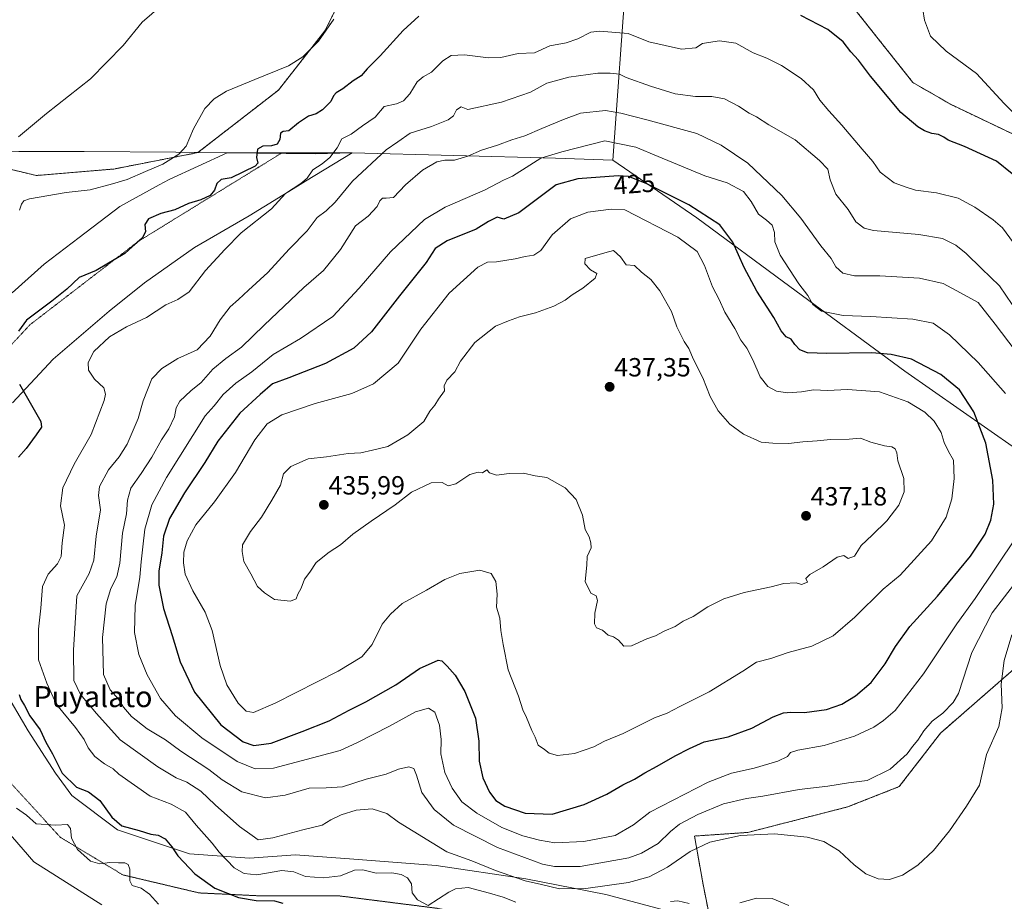
# Model space of a CAD drawing. Units: metres. Extents: x 628548 to 632027, y 4694916 to 4697294.
# Drawn here: x 630910 to 631285, y 4695953 to 4696289 of the extents above; entities that cross this region are included whole.
import ezdxf
from ezdxf.enums import TextEntityAlignment as Align

# ---------------------------------------------------------------- set-up
doc = ezdxf.new("R2010")
doc.units = ezdxf.units.M
doc.header["$MEASUREMENT"] = 0
doc.linetypes.add('TRAZOS', pattern=[0.75, 0.5, -0.25])
doc.linetypes.add('TRAZOS2', pattern=[0.375, 0.25, -0.125])
for name, color, linetype, lineweight in [('Arbolado forestal', 92, 'TRAZOS', 0), ('Arbolado forestal CxS', 92, 'Continuous', 0), ('Carátula', 7, 'Continuous', 5), ('Comarca', 2, 'Continuous', 13), ('Comarca CxS', 133, 'Continuous', 0), ('Cultivos herbáceos CxS', 92, 'Continuous', 0), ('Curva de nivel maestra', 36, 'Continuous', 30), ('Curva de nivel normal', 36, 'Continuous', 0), ('Municipio', 9, 'Continuous', 13), ('Municipio CxS', 142, 'Continuous', 0), ('Punto de cota en terreno', 7, 'Continuous', 0), ('Rótulo de curva de nivel directora', 19, 'Continuous', 0), ('Rótulo de punto de cota en terreno', 19, 'Continuous', 0), ('Texto cartográfico', 19, 'Continuous', 0), ('Vía pecuaria', 92, 'Continuous', 13), ('Vía pecuaria CxS', 92, 'Continuous', 13), ('Vía pecuaria eje', 92, 'TRAZOS2', 0)]:
    doc.layers.add(name, color=color, linetype=linetype, lineweight=lineweight)
doc.styles.add('Arial', font='txt', dxfattribs={"height": 0.2})

# ---------------------------------------------------------------- blocks, each defined once
blk = doc.blocks.new('*U154')
at = {"layer": 'Cultivos herbáceos CxS', "color": 92, "linetype": 'Continuous', "lineweight": 0}
for points in [[(631175.17, 4695936.59, 402.45), (631170.61, 4695959.44, 407.13), (631167.34, 4695977.85, 411.51), (631187.66, 4695979.23, 410.05), (631225.72, 4695988.95, 412.12), (631245.38, 4695996.68, 413.53), (631261.16, 4696017.09, 413.56), (631297.09, 4696048.42, 407.35)], [(631297.79, 4696240.99, 395.32), (631264.67, 4696256.77, 397.38), (631250.58, 4696264.97, 397.28), (631228.07, 4696293.31, 397.33)], [(631035.62, 4696302.76, 394.48), (631026.43, 4696284.58, 394.69), (631008.75, 4696262.06, 396.07), (630978, 4696238.22, 395.87), (630946, 4696231.98, 393.98), (630916.43, 4696229.51, 391.72), (630876.05, 4696239.26, 387.59)]]:
    blk.add_polyline3d(points, dxfattribs=at)
blk = doc.blocks.new('5PATER')
at = {"layer": 'Carátula', "linetype": 'Continuous', "lineweight": 5}
h = blk.add_hatch(color=250, dxfattribs=at)
edge = h.paths.add_edge_path()
edge.add_ellipse((0, 0.01), major_axis=(-1.33, -1.34), ratio=0.999422, start_angle=0, end_angle=360)

msp = doc.modelspace()

# ---------------------------------------------------------------- linework, layer by layer
at = {"layer": 'Arbolado forestal', "color": 92, "linetype": 'TRAZOS', "lineweight": 0}
for points in [[(630876.05, 4696239.26, 387.59), (630916.43, 4696229.51, 391.73), (630945.99, 4696231.98, 393.98), (630978, 4696238.22, 395.87), (631008.75, 4696262.06, 396.07), (631026.43, 4696284.58, 394.69), (631035.62, 4696302.76, 394.48)], [(631228.07, 4696293.31, 397.33), (631250.58, 4696264.97, 397.28), (631264.67, 4696256.77, 397.38), (631297.79, 4696240.99, 395.32)], [(631297.09, 4696048.42, 407.35), (631261.16, 4696017.09, 413.56), (631245.38, 4695996.68, 413.53), (631225.72, 4695988.95, 412.12), (631187.66, 4695979.23, 410.05), (631167.34, 4695977.85, 411.51), (631170.61, 4695959.44, 407.13), (631175.17, 4695936.59, 402.45)]]:
    msp.add_polyline3d(points, dxfattribs=at)
at = {"layer": 'Arbolado forestal CxS', "color": 92, "linetype": 'Continuous', "lineweight": 0}
for points in [[(630876.05, 4696239.26, 387.59), (630916.43, 4696229.51, 391.72), (630946, 4696231.98, 393.98), (630978, 4696238.22, 395.87), (631008.75, 4696262.06, 396.07), (631026.43, 4696284.58, 394.69), (631035.62, 4696302.76, 394.48)], [(631228.07, 4696293.31, 397.33), (631250.58, 4696264.97, 397.28), (631264.67, 4696256.77, 397.38), (631297.79, 4696240.99, 395.32)], [(631297.09, 4696048.42, 407.35), (631261.16, 4696017.09, 413.56), (631245.38, 4695996.68, 413.53), (631225.72, 4695988.95, 412.12), (631187.66, 4695979.23, 410.05), (631167.34, 4695977.85, 411.51), (631170.61, 4695959.44, 407.13), (631175.17, 4695936.59, 402.45)]]:
    msp.add_polyline3d(points, dxfattribs=at)
at = {"layer": 'Comarca', "color": 2, "linetype": 'Continuous', "lineweight": 13}
for points in [[(630498.59, 4696270.18, 369.78), (630528.96, 4696267.39, 369.75), (630591.43, 4696259.76, 367.19), (630595.35, 4696259.28, 366.72), (630601.1, 4696258.26, 365.45), (630612.26, 4696257.3, 366.07), (630614.11, 4696257.14, 366.21), (630694.09, 4696251.1, 371.55), (630715.69, 4696249.16, 373.6), (630800.25, 4696241.55, 383.22), (630823.92, 4696240.77, 385.06), (630858.63, 4696239.63, 386.66), (630885.57, 4696239.13, 388.33), (630909.72, 4696238.69, 390.43), (630934.69, 4696238.71, 392.57), (630969.57, 4696238.35, 394.62), (630978.26, 4696238.26, 395.92), (631022.73, 4696237.8, 403.43), (631036.87, 4696238.1, 407.3), (631114.36, 4696236.07, 420.66), (631136.15, 4696235.39, 422.76)], [(630498.59, 4696270.18, 369.78), (630528.96, 4696267.39, 369.75), (630591.43, 4696259.76, 367.19), (630595.35, 4696259.28, 366.72), (630601.1, 4696258.26, 365.45), (630612.26, 4696257.3, 366.07), (630614.11, 4696257.14, 366.21), (630694.09, 4696251.1, 371.55), (630715.69, 4696249.16, 373.6), (630800.25, 4696241.55, 383.22), (630823.92, 4696240.77, 385.06), (630858.63, 4696239.63, 386.66), (630885.57, 4696239.13, 388.33), (630909.72, 4696238.69, 390.43), (630934.69, 4696238.71, 392.57), (630969.57, 4696238.35, 394.62), (630978.26, 4696238.26, 395.92), (631022.73, 4696237.8, 403.43), (631036.87, 4696238.1, 407.3), (631114.36, 4696236.07, 420.66), (631136.15, 4696235.39, 422.76)], [(631136.15, 4696235.39, 422.76), (631168.29, 4696213.35, 425.99), (631203.69, 4696187.23, 420.98), (631247.57, 4696154.92, 426.43), (631289.76, 4696125.5, 420.65)], [(631136.15, 4696235.39, 422.76), (631168.29, 4696213.35, 425.99), (631203.69, 4696187.23, 420.98), (631247.57, 4696154.92, 426.43), (631289.76, 4696125.5, 420.65)]]:
    msp.add_polyline3d(points, dxfattribs=at)
at = {"layer": 'Comarca CxS', "color": 133, "linetype": 'Continuous', "lineweight": 0}
for points in [[(630909.72, 4696238.69, 390.43), (630934.69, 4696238.71, 392.57), (630969.57, 4696238.35, 394.62), (630978.26, 4696238.26, 395.92), (631022.73, 4696237.8, 403.43), (631036.87, 4696238.1, 407.3), (631114.36, 4696236.07, 420.66), (631136.15, 4696235.39, 422.76), (631168.29, 4696213.35, 425.99), (631203.69, 4696187.23, 420.98), (631247.57, 4696154.92, 426.43), (631289.76, 4696125.5, 420.65)], [(631289.76, 4696125.5, 420.65), (631247.57, 4696154.92, 426.43), (631203.69, 4696187.23, 420.98), (631168.29, 4696213.35, 425.99), (631136.15, 4696235.39, 422.76), (631114.36, 4696236.07, 420.66), (631036.87, 4696238.1, 407.3), (631022.73, 4696237.8, 403.43), (630978.26, 4696238.26, 395.92), (630969.57, 4696238.35, 394.62), (630934.69, 4696238.71, 392.57), (630909.72, 4696238.69, 390.43)], [(630909.72, 4696238.69, 390.43), (630934.69, 4696238.71, 392.57), (630969.57, 4696238.35, 394.62), (630978.26, 4696238.26, 395.92), (631022.73, 4696237.8, 403.43), (631036.87, 4696238.1, 407.3), (631114.36, 4696236.07, 420.66), (631136.15, 4696235.39, 422.76), (631168.29, 4696213.35, 425.99), (631203.69, 4696187.23, 420.98), (631247.57, 4696154.92, 426.43), (631289.76, 4696125.49, 420.65)], [(631289.76, 4696125.49, 420.65), (631247.57, 4696154.92, 426.43), (631203.69, 4696187.23, 420.98), (631168.29, 4696213.35, 425.99), (631136.15, 4696235.39, 422.76), (631114.36, 4696236.07, 420.66), (631036.87, 4696238.1, 407.3), (631022.73, 4696237.8, 403.43), (630978.26, 4696238.26, 395.92), (630969.57, 4696238.35, 394.62), (630934.69, 4696238.71, 392.57), (630909.72, 4696238.69, 390.43)]]:
    msp.add_polyline3d(points, dxfattribs=at)
at = {"layer": 'Cultivos herbáceos CxS', "color": 92, "linetype": 'Continuous', "lineweight": 0}
for points in [[(630876.05, 4696239.26, 387.59), (630916.43, 4696229.51, 391.73), (630945.99, 4696231.98, 393.98), (630978, 4696238.22, 395.87), (631008.75, 4696262.06, 396.07), (631026.43, 4696284.58, 394.69), (631035.62, 4696302.76, 394.48)], [(631228.07, 4696293.31, 397.33), (631250.58, 4696264.97, 397.28), (631264.67, 4696256.77, 397.38), (631297.79, 4696240.99, 395.32)], [(631297.09, 4696048.42, 407.35), (631261.16, 4696017.09, 413.56), (631245.38, 4695996.68, 413.53), (631225.72, 4695988.95, 412.12), (631187.66, 4695979.23, 410.05), (631167.34, 4695977.85, 411.51), (631170.61, 4695959.44, 407.13), (631175.17, 4695936.59, 402.45)]]:
    msp.add_polyline3d(points, dxfattribs=at)
at = {"layer": 'Curva de nivel maestra', "color": 36, "linetype": 'Continuous', "lineweight": 30}
for points in [[(631062.22, 4696290.18, 400), (631056.29, 4696284.71, 400), (631047.51, 4696275.06, 400), (631042.57, 4696270.14, 400), (631040.24, 4696267.46, 400), (631037.27, 4696265.54, 400), (631033.24, 4696262.49, 400), (631030.68, 4696260.94, 400), (631029.66, 4696259.82, 400), (631028.67, 4696257.68, 400), (631025.47, 4696254.48, 400), (631023.07, 4696252.97, 400), (631020.22, 4696252.11, 400), (631016.42, 4696249.59, 400), (631012.75, 4696246.52, 400), (631010.57, 4696246.3, 400), (631009.52, 4696245.6, 400), (631009.27, 4696243.26, 400), (631008.26, 4696241.5, 400), (631006.09, 4696240.77, 400), (631002.75, 4696240.74, 400), (631000.72, 4696239.55, 400), (631000.42, 4696236.36, 400), (631000.88, 4696234.22, 400), (630999.88, 4696233.1, 400), (630990.75, 4696228.61, 400), (630986.86, 4696227.95, 400), (630985.19, 4696226.43, 400), (630984.31, 4696223.87, 400), (630982.7, 4696221.95, 400), (630979.18, 4696220.22, 400), (630974.39, 4696218.86, 400), (630969.22, 4696216.46, 400), (630963.84, 4696215.08, 400), (630959.18, 4696212.94, 400), (630957.84, 4696210.88, 400), (630958.02, 4696208.1, 400), (630956.78, 4696205.66, 400), (630952.93, 4696202.31, 400), (630950.17, 4696199.76, 400), (630939.22, 4696193.28, 400), (630932.78, 4696190.63, 400), (630928.02, 4696186.22, 400), (630922.33, 4696181.68, 400), (630912.64, 4696174.34, 400), (630909.65, 4696170.25, 400)], [(631288.47, 4696230.13, 400), (631282.44, 4696234.93, 400), (631270.26, 4696240.56, 400), (631264.1, 4696242.91, 400), (631262.38, 4696244.16, 400), (631260.36, 4696245.08, 400), (631257.77, 4696245.54, 400), (631254.99, 4696246.56, 400), (631252.44, 4696248.01, 400), (631246.04, 4696253.47, 400), (631234.42, 4696267.3, 400), (631229.82, 4696273.46, 400), (631226.96, 4696276.59, 400), (631223.98, 4696280.44, 400), (631218.19, 4696285.14, 400), (631207.92, 4696290.44, 400)], [(631100.43, 4696215.3, 425), (631094.6, 4696212.84, 425), (631092.1, 4696213.6, 425), (631088.76, 4696212.03, 425), (631084.16, 4696209.1, 425), (631073, 4696204.61, 425), (631068.48, 4696201.68, 425), (631064.99, 4696196.34, 425), (631054.82, 4696183.68, 425), (631044.19, 4696170.01, 425), (631037.53, 4696163.67, 425), (631026.66, 4696157.9, 425), (631012.64, 4696152.4, 425), (631006.42, 4696150.09, 425), (631001.75, 4696146.11, 425), (630994.07, 4696138.94, 425), (630985.65, 4696128.33, 425), (630980.66, 4696120.12, 425), (630972.92, 4696108.6, 425), (630967.22, 4696098.79, 425), (630964.95, 4696092.05, 425), (630964.29, 4696085.76, 425), (630963.17, 4696078.78, 425), (630963.18, 4696073.45, 425), (630964.86, 4696064.53, 425), (630968.25, 4696054.27, 425), (630971.29, 4696044.2, 425), (630976.73, 4696032.64, 425), (630986.83, 4696020.21, 425), (630995.26, 4696013.75, 425), (630999.29, 4696012.34, 425), (631005.99, 4696013.25, 425), (631017.8, 4696017.72, 425), (631028.09, 4696021.77, 425), (631035.75, 4696025.87, 425), (631042.09, 4696029.03, 425), (631053.43, 4696035.51, 425), (631062.5, 4696041.65, 425), (631069.61, 4696044.84, 425), (631071.07, 4696044.55, 425), (631073.05, 4696042.63, 425), (631076.15, 4696039.18, 425), (631079.84, 4696032.97, 425), (631083.8, 4696022.8, 425), (631085.17, 4696014.02, 425), (631085.22, 4696006.32, 425), (631086.7, 4695999.99, 425), (631089.24, 4695994.51, 425), (631091.6, 4695991.34, 425), (631095.03, 4695989.25, 425), (631102.76, 4695986.51, 425), (631113.08, 4695986.13, 425), (631125.25, 4695989.81, 425), (631133.89, 4695993.79, 425), (631140.05, 4695997.4, 425), (631144.43, 4695999.53, 425), (631148.43, 4696001.97, 425), (631153.1, 4696004.44, 425), (631159.93, 4696008.46, 425), (631165.38, 4696011.15, 425), (631171.09, 4696013.71, 425), (631180.17, 4696015.66, 425), (631189.22, 4696019, 425), (631197.36, 4696023.25, 425), (631201.22, 4696024.78, 425), (631204.09, 4696025.08, 425), (631209.32, 4696024.92, 425), (631217.62, 4696026.08, 425), (631223.51, 4696028.13, 425), (631228.67, 4696031.23, 425), (631234.63, 4696036.4, 425), (631240.03, 4696043.41, 425), (631243.96, 4696050.09, 425), (631249.47, 4696057.63, 425), (631260.03, 4696069.22, 425), (631272.59, 4696084.47, 425), (631278.09, 4696092.92, 425), (631280.25, 4696098.21, 425), (631281.43, 4696104.33, 425), (631281.13, 4696113.38, 425), (631278.39, 4696127.51, 425), (631273.82, 4696139.44, 425), (631268.36, 4696147.8, 425), (631261.21, 4696153.73, 425), (631250.06, 4696159.51, 425), (631242.35, 4696161.28, 425), (631234.98, 4696161.92, 425), (631217.74, 4696161.72, 425), (631210.48, 4696161.96, 425), (631207.54, 4696163.1, 425), (631205.62, 4696165.12, 425), (631204.22, 4696167.2, 425), (631202.23, 4696168.08, 425), (631200.41, 4696170.32, 425), (631197.54, 4696175.46, 425), (631191.13, 4696185.38, 425), (631186.24, 4696194.48, 425), (631181.91, 4696204.15, 425), (631177, 4696210.74, 425), (631165.2, 4696218.27, 425), (631148.94, 4696226.52, 425), (631142.18, 4696229.09, 425), (631138.29, 4696229.37, 425), (631122.93, 4696228.2, 425), (631114.58, 4696225.98, 425), (631100.43, 4696215.3, 425)], [(630910.01, 4696150, 400), (630918.1, 4696135.85, 400), (630918.44, 4696133.62, 400), (630916.43, 4696130.69, 400), (630912.57, 4696125.55, 400), (630909.67, 4696122.17, 400)], [(630909.85, 4696031.76, 400), (630910.57, 4696029.87, 400), (630911.99, 4696027.64, 400), (630913.94, 4696023.69, 400), (630917.91, 4696018.36, 400), (630920.1, 4696013.67, 400), (630922.58, 4696009.12, 400), (630926.24, 4696001.81, 400), (630931.76, 4695996.53, 400), (630936.36, 4695994.74, 400), (630940.62, 4695991.44, 400), (630945.21, 4695985, 400), (630949.07, 4695981.76, 400), (630955.63, 4695979.91, 400), (630960.14, 4695978.55, 400), (630962.87, 4695978.15, 400), (630965.49, 4695976.73, 400), (630968.14, 4695973.71, 400), (630970.32, 4695970.3, 400), (630972.68, 4695967.9, 400), (630976.82, 4695963.47, 400), (630984.46, 4695958.02, 400), (630993.56, 4695954.42, 400), (631000.23, 4695953.34, 400), (631007.29, 4695953.14, 400), (631010.44, 4695952.32, 400)]]:
    msp.add_polyline3d(points, dxfattribs=at)
at = {"layer": 'Curva de nivel normal', "color": 36, "linetype": 'Continuous', "lineweight": 0}
for points in [[(630909.63, 4696244.2, 390), (630920.3, 4696253.08, 390), (630937.14, 4696266.31, 390), (630949.56, 4696279.08, 390), (630956.79, 4696287.95, 390), (630966.92, 4696296.77, 390)], [(631253.73, 4696296.97, 395), (631255.08, 4696288.66, 395), (631257.37, 4696282.6, 395), (631263.31, 4696276.88, 395), (631274.82, 4696268.39, 395), (631285.38, 4696256.9, 395), (631295.47, 4696246.83, 395)], [(630910.04, 4696216.26, 395), (630910.84, 4696218.53, 395), (630911.62, 4696219.83, 395), (630913.78, 4696220.58, 395), (630927.78, 4696223.02, 395), (630937, 4696224.08, 395), (630945.42, 4696226.32, 395), (630951.09, 4696227.96, 395), (630958.09, 4696231.08, 395), (630964.64, 4696233.88, 395), (630970.8, 4696237.59, 395), (630973.56, 4696240.68, 395), (630976.34, 4696247.35, 395), (630980.7, 4696255.03, 395), (630984.27, 4696258.71, 395), (630988.94, 4696261.64, 395), (630999.75, 4696266.02, 395), (631012.61, 4696271.34, 395), (631018.09, 4696274.68, 395), (631023.96, 4696280.68, 395), (631029.9, 4696289.11, 395)], [(631099.28, 4695952.65, 405), (631094.42, 4695954.58, 405), (631089.18, 4695956.07, 405), (631081.03, 4695958.24, 405), (631076.22, 4695957.76, 405), (631073.65, 4695956.49, 405), (631065.77, 4695951.34, 405), (631061.71, 4695953.51, 405), (631059.67, 4695956.16, 405), (631059.4, 4695959.66, 405), (631057.91, 4695961.88, 405), (631055.58, 4695963.22, 405), (631051.92, 4695963.82, 405), (631045.95, 4695963.75, 405), (631040.96, 4695965.02, 405), (631037.75, 4695964.87, 405), (631032.38, 4695962.72, 405), (631025.93, 4695961.88, 405), (631019.07, 4695962.4, 405), (631014.64, 4695964.24, 405), (631010.04, 4695964.7, 405), (631000.54, 4695963.11, 405), (630995.68, 4695963.58, 405), (630991.83, 4695965.74, 405), (630986.16, 4695971.73, 405), (630983.48, 4695975.15, 405), (630977.34, 4695981.98, 405), (630973.3, 4695987, 405), (630967.9, 4695989.98, 405), (630959.79, 4695992.99, 405), (630947.86, 4696001.4, 405), (630945.7, 4696003.47, 405), (630942.37, 4696005.42, 405), (630938.74, 4696008.19, 405), (630936.16, 4696011.4, 405), (630934.72, 4696014.59, 405), (630931.41, 4696019.16, 405), (630924.15, 4696027.96, 405), (630920.41, 4696036.07, 405), (630917.32, 4696045, 405), (630917.27, 4696056.67, 405), (630918.15, 4696064.67, 405), (630918.75, 4696072.92, 405), (630920.89, 4696077.67, 405), (630924.56, 4696081.52, 405), (630925.85, 4696084.3, 405), (630926.27, 4696089.59, 405), (630927.15, 4696096.25, 405), (630925.64, 4696103.67, 405), (630926.57, 4696110.55, 405), (630930.89, 4696119.53, 405), (630937.4, 4696130.88, 405), (630942.24, 4696143.76, 405), (630942.81, 4696146.18, 405), (630942.2, 4696148.66, 405), (630938.64, 4696151.89, 405), (630936.29, 4696155.3, 405), (630936.15, 4696158.25, 405), (630938.41, 4696162.42, 405), (630944.28, 4696168.03, 405), (630950.75, 4696171.9, 405), (630958.42, 4696175.42, 405), (630965.75, 4696180.26, 405), (630970.42, 4696182.24, 405), (630974.75, 4696185.22, 405), (630980.89, 4696193.31, 405), (630988.31, 4696201.32, 405), (630994.54, 4696207.61, 405), (631006.03, 4696216.85, 405), (631011.41, 4696222.61, 405), (631017.28, 4696226.46, 405), (631019.69, 4696228.51, 405), (631021.87, 4696231.68, 405), (631025.41, 4696234.01, 405), (631028.27, 4696236.34, 405), (631031.06, 4696240.01, 405), (631032.88, 4696243.48, 405), (631036.41, 4696245.29, 405), (631040.73, 4696248.41, 405), (631045.55, 4696251.74, 405), (631049.07, 4696255.79, 405), (631053.69, 4696256.76, 405), (631056.44, 4696257.93, 405), (631058.77, 4696260.63, 405), (631061.63, 4696265.2, 405), (631063.85, 4696267.12, 405), (631067.12, 4696268.87, 405), (631071.38, 4696273.22, 405), (631074.63, 4696275.17, 405), (631079.7, 4696275.49, 405), (631088.76, 4696274.34, 405), (631093.46, 4696274.48, 405), (631100.1, 4696275.99, 405), (631106.35, 4696276.3, 405), (631112.22, 4696278.93, 405), (631118.44, 4696280.11, 405), (631122.87, 4696281.52, 405), (631127.76, 4696284.15, 405), (631131.1, 4696284.51, 405), (631142.05, 4696283.63, 405)], [(631142.05, 4696283.63, 405), (631149.96, 4696280.45, 405), (631162.36, 4696277.64, 405), (631167.8, 4696278.19, 405), (631170.34, 4696279.77, 405), (631172.72, 4696280.17, 405), (631176.86, 4696280.81, 405), (631183.11, 4696279.87, 405), (631189.67, 4696276.25, 405), (631194.87, 4696274.2, 405), (631200.52, 4696271.45, 405), (631207.96, 4696266.5, 405), (631212.65, 4696262.11, 405), (631215.12, 4696258.25, 405), (631218.52, 4696254.09, 405), (631223.5, 4696248.73, 405), (631231.26, 4696239.5, 405), (631235.29, 4696234.86, 405), (631238.09, 4696230.78, 405), (631243.47, 4696226.68, 405), (631248, 4696225.08, 405), (631251.64, 4696223.94, 405), (631259.57, 4696222.92, 405), (631267.85, 4696220.82, 405), (631274.27, 4696217.48, 405), (631281.25, 4696212.66, 405), (631284.78, 4696209.53, 405), (631288.94, 4696203.89, 405)], [(631288.38, 4696180.37, 410), (631283.6, 4696187.52, 410), (631276.72, 4696194.04, 410), (631270.92, 4696199.83, 410), (631266.98, 4696202.97, 410), (631261.88, 4696205.45, 410), (631252.82, 4696207.06, 410), (631235.63, 4696208.53, 410), (631232.07, 4696209.44, 410), (631228.82, 4696211.9, 410), (631225.95, 4696216.57, 410), (631221.21, 4696222.43, 410), (631219.02, 4696227.85, 410), (631218.17, 4696231.94, 410), (631215.01, 4696235.25, 410), (631205.73, 4696243.14, 410), (631195.72, 4696248.75, 410), (631190.95, 4696251.84, 410), (631188.14, 4696253.27, 410), (631184.1, 4696255.94, 410), (631178.76, 4696258.7, 410), (631174, 4696259.66, 410), (631167.7, 4696259.61, 410), (631160, 4696260.64, 410), (631150.6, 4696263.58, 410), (631141.26, 4696266.84, 410), (631138.74, 4696268.1, 410), (631135.25, 4696268.49, 410), (631130.47, 4696268.5, 410), (631119.43, 4696266.98, 410), (631111.1, 4696264.64, 410), (631104.76, 4696261.3, 410), (631093.79, 4696257.5, 410), (631080.99, 4696254.62, 410), (631078.4, 4696255.63, 410), (631076.62, 4696254.49, 410), (631075.52, 4696252.28, 410), (631073.45, 4696250.66, 410), (631067.05, 4696248.17, 410), (631058.98, 4696245.68, 410), (631054.24, 4696242.34, 410), (631049.74, 4696239.34, 410), (631037, 4696227.34, 410), (631030.38, 4696219.34, 410), (631026.91, 4696216.01, 410), (631023.46, 4696213.46, 410), (631019.67, 4696208.48, 410), (631012.86, 4696201.46, 410), (631004.68, 4696192.56, 410), (630997.33, 4696185.87, 410), (630993.57, 4696182.22, 410), (630990.29, 4696179.48, 410), (630986.49, 4696174.58, 410), (630982.69, 4696168.26, 410), (630977.76, 4696163.12, 410), (630970.42, 4696159.78, 410), (630964.24, 4696156, 410), (630960.48, 4696152, 410), (630957.2, 4696143.67, 410), (630955.28, 4696136.93, 410), (630951.03, 4696127.14, 410), (630947.98, 4696122.32, 410), (630943.89, 4696117.43, 410), (630940.49, 4696111, 410), (630940.08, 4696107.54, 410), (630940.86, 4696102.15, 410), (630939.25, 4696092.13, 410), (630938.38, 4696082.94, 410), (630936.63, 4696077.89, 410), (630931.83, 4696069.42, 410)], [(631294.74, 4696155.97, 415), (631282.02, 4696172.92, 415), (631275.48, 4696181.16, 415), (631268.72, 4696184.84, 415), (631262.2, 4696188.31, 415), (631253.15, 4696190.42, 415), (631238.03, 4696191.33, 415), (631228.29, 4696191.26, 415), (631223.84, 4696192.27, 415), (631221.25, 4696194.72, 415), (631219.46, 4696197.9, 415), (631215.46, 4696202.65, 415), (631207.94, 4696213.31, 415), (631200.68, 4696221.92, 415), (631187.67, 4696234.25, 415), (631177.54, 4696241.12, 415), (631168.27, 4696245.52, 415), (631149.16, 4696250.74, 415), (631139.28, 4696253.28, 415), (631133.42, 4696254.24, 415), (631123.85, 4696253.24, 415), (631117.43, 4696250.87, 415), (631109.1, 4696247.44, 415), (631102.66, 4696244.64, 415), (631097.67, 4696243.11, 415), (631092.22, 4696241.05, 415), (631086.12, 4696239.18, 415), (631080.99, 4696236.9, 415), (631075.82, 4696235.4, 415), (631072.16, 4696235.41, 415), (631069.06, 4696234.74, 415), (631063.63, 4696231.54, 415), (631057.17, 4696226, 415), (631052.64, 4696221.15, 415), (631049.8, 4696220.88, 415), (631048.41, 4696220.86, 415), (631047.41, 4696219.84, 415), (631046.37, 4696217.68, 415), (631042.89, 4696214.01, 415), (631038.16, 4696210.34, 415), (631032.44, 4696201.34, 415), (631025.88, 4696193.29, 415), (631018.42, 4696186.8, 415), (631003.24, 4696172.53, 415)], [(631285.91, 4696146.4, 420), (631275.46, 4696158.29, 420), (631264.61, 4696168.76, 420), (631258.31, 4696173.23, 420), (631250.58, 4696174.74, 420), (631234.6, 4696175.84, 420), (631224.01, 4696176.21, 420), (631215.73, 4696177.82, 420), (631212.41, 4696180.34, 420), (631210.56, 4696183.83, 420), (631207.14, 4696188.28, 420), (631200, 4696199.13, 420), (631197.95, 4696204.2, 420), (631197.84, 4696207.8, 420), (631196.94, 4696210.59, 420), (631194.79, 4696212.51, 420), (631191.71, 4696214.77, 420), (631188.94, 4696219.65, 420), (631186.08, 4696223.4, 420), (631179.74, 4696226.68, 420), (631171.32, 4696229.37, 420), (631153.54, 4696236.78, 420), (631144.92, 4696240.29, 420), (631133.15, 4696242.73, 420), (631116.74, 4696238.58, 420), (631108.71, 4696236.1, 420), (631104.61, 4696233.42, 420), (631097.94, 4696229.31, 420), (631094.5, 4696227.68, 420), (631087.54, 4696224.08, 420), (631072.33, 4696217.5, 420), (631064.42, 4696212.71, 420)], [(631054.37, 4696158, 430), (631044.92, 4696150.15, 430), (631036.75, 4696146.42, 430), (631022.75, 4696142.68, 430), (631010.09, 4696138.37, 430), (631004.42, 4696134.86, 430), (630999.75, 4696128.85, 430), (630992.42, 4696116.31, 430), (630984.42, 4696105.16, 430), (630977.29, 4696096.42, 430), (630973.92, 4696090.32, 430), (630972.73, 4696085.99, 430), (630972.48, 4696081.97, 430), (630973.16, 4696077.66, 430), (630976.06, 4696071.33, 430), (630980.86, 4696063.11, 430), (630983.46, 4696056.17, 430), (630986.48, 4696042.77, 430), (630989.06, 4696035.48, 430), (630993.37, 4696028.51, 430), (630996.45, 4696025.45, 430), (630999.25, 4696024.96, 430), (631007.54, 4696028.42, 430), (631031.45, 4696040.72, 430), (631040.54, 4696046.16, 430), (631044.44, 4696050.85, 430), (631048.22, 4696058.63, 430), (631051.41, 4696062.38, 430), (631055.86, 4696066.48, 430), (631065.19, 4696071.48, 430), (631072.14, 4696075.56, 430), (631077.88, 4696077.94, 430), (631085.5, 4696079.13, 430), (631089.79, 4696077.83, 430), (631091.55, 4696074.85, 430), (631092.06, 4696070.02, 430), (631091.82, 4696065.07, 430), (631093.08, 4696060.85, 430), (631093.5, 4696056.18, 430), (631094.45, 4696050.88, 430), (631096.36, 4696041.18, 430), (631100.19, 4696031.11, 430), (631101.9, 4696025.96, 430), (631103.24, 4696023.08, 430), (631105.28, 4696018.06, 430), (631106.54, 4696015.51, 430), (631107.8, 4696012.48, 430), (631110.15, 4696010.82, 430), (631111.97, 4696009.4, 430), (631115.13, 4696008.56, 430), (631121.61, 4696009.3, 430), (631128.94, 4696011.81, 430), (631133.02, 4696014, 430), (631140.1, 4696016.98, 430), (631152.12, 4696022.85, 430), (631156.86, 4696024.61, 430), (631161.77, 4696027.24, 430), (631172.94, 4696032.8, 430), (631185.81, 4696040.72, 430), (631191.03, 4696044.11, 430), (631196.43, 4696045.55, 430), (631203.1, 4696047.76, 430), (631212.1, 4696050.19, 430), (631220.26, 4696054.17, 430), (631228.41, 4696061.24, 430), (631239.26, 4696071.97, 430), (631245.77, 4696077.23, 430), (631257.7, 4696090.34, 430), (631263.32, 4696099.39, 430), (631265.45, 4696106.35, 430), (631266.35, 4696114.06, 430), (631266.06, 4696121.02, 430), (631264.17, 4696124.32, 430), (631262.52, 4696127.82, 430), (631261.34, 4696131.57, 430), (631258.66, 4696135.89, 430), (631255.14, 4696139.37, 430), (631248.7, 4696143.26, 430), (631237.86, 4696147.11, 430), (631225.64, 4696147.98, 430), (631218.02, 4696147.63, 430), (631212.67, 4696147.82, 430), (631208.1, 4696147.06, 430), (631202.76, 4696146.71, 430), (631198.58, 4696147.3, 430), (631195.35, 4696149.1, 430), (631192.38, 4696152.76, 430), (631189.63, 4696159.32, 430), (631187.3, 4696163.76, 430), (631185.06, 4696166.81, 430), (631182.67, 4696171.22, 430), (631178.96, 4696177.4, 430), (631176.71, 4696182.26, 430), (631174.26, 4696187.08, 430), (631171.21, 4696195.16, 430), (631168.31, 4696200.6, 430), (631160.96, 4696206.02, 430), (631140.79, 4696216.37, 430), (631135.61, 4696216.71, 430), (631126.64, 4696215.53, 430), (631120.01, 4696213.04, 430), (631113.14, 4696206.96, 430), (631108.71, 4696200.96, 430), (631106.08, 4696199.17, 430), (631102.73, 4696198.68, 430), (631099, 4696197.71, 430), (631091.89, 4696196.58, 430), (631088.47, 4696196.52, 430), (631084.69, 4696194.6, 430), (631073.77, 4696184.72, 430), (631063.05, 4696171, 430), (631054.37, 4696158, 430)], [(631064.42, 4696212.71, 420), (631051.44, 4696200.46, 420), (631039.46, 4696186.57, 420), (631029.42, 4696175.84, 420), (631017.09, 4696167.35, 420), (631006.7, 4696161.26, 420), (630998.55, 4696154.72, 420), (630992.52, 4696150.39, 420), (630987.69, 4696146.02, 420), (630984.24, 4696141.7, 420), (630980.78, 4696137.9, 420), (630966.01, 4696114.42, 420), (630960.53, 4696103.99, 420), (630957.78, 4696094.75, 420), (630957.08, 4696088, 420), (630956.38, 4696082.33, 420), (630955.89, 4696076.53, 420), (630954.06, 4696065.64, 420), (630953.81, 4696055.39, 420), (630955.48, 4696047.06, 420), (630958.67, 4696039.25, 420), (630963.73, 4696030.3, 420), (630969.47, 4696023.67, 420), (630979.55, 4696015.32, 420), (630993, 4696006.21, 420), (630999.87, 4696003.44, 420), (631006.8, 4696003.7, 420), (631032.32, 4696010.5, 420), (631038.68, 4696013.4, 420), (631051.04, 4696019.73, 420), (631061.02, 4696025.13, 420), (631066, 4696026.55, 420), (631068.39, 4696025.1, 420), (631070.15, 4696020.05, 420), (631070.73, 4696014.63, 420), (631070.62, 4696009.19, 420), (631072.2, 4696002.05, 420), (631074.92, 4695996.04, 420), (631078.65, 4695990.94, 420), (631084.41, 4695986.52, 420), (631093.86, 4695981.15, 420), (631101.89, 4695977.88, 420), (631108.26, 4695976.3, 420), (631114.15, 4695975.22, 420), (631125.1, 4695975.78, 420), (631137.1, 4695978.11, 420), (631144.1, 4695982.16, 420), (631150.37, 4695986.89, 420), (631172.49, 4695998.44, 420), (631181.47, 4696001.84, 420), (631190.11, 4696003.67, 420), (631199.09, 4696006.35, 420), (631202.75, 4696008.11, 420), (631203.95, 4696009.73, 420), (631206.68, 4696010.61, 420), (631216.83, 4696012.4, 420), (631228.39, 4696015.91, 420), (631235.72, 4696019.34, 420), (631239.33, 4696021.85, 420), (631243.84, 4696025.74, 420), (631254.63, 4696039.6, 420), (631267.32, 4696058.67, 420), (631274.31, 4696068.33, 420), (631290.1, 4696091.83, 420)], [(631053.28, 4696104, 435), (631059.43, 4696108.81, 435), (631066.9, 4696112.36, 435), (631071.16, 4696112.59, 435), (631073.42, 4696111.33, 435), (631076.38, 4696112.04, 435), (631081.74, 4696115.6, 435), (631084.89, 4696116.48, 435), (631086.54, 4696116.28, 435), (631088.17, 4696117.39, 435), (631089.24, 4696116.2, 435), (631091.88, 4696115.38, 435), (631096.74, 4696116.03, 435), (631102.13, 4696116.07, 435), (631106.59, 4696115.13, 435), (631111.1, 4696114.48, 435), (631117.99, 4696110.56, 435), (631122.24, 4696106.04, 435), (631124.7, 4696100.04, 435), (631125.67, 4696094.67, 435), (631127.18, 4696091.9, 435), (631127.87, 4696089.6, 435), (631127.97, 4696087.65, 435), (631126.41, 4696084.36, 435), (631126.3, 4696081.07, 435), (631125.7, 4696074.88, 435), (631127.82, 4696070.39, 435), (631129.85, 4696069.42, 435), (631130.37, 4696067.61, 435), (631129.38, 4696062.82, 435), (631129.28, 4696058.64, 435), (631130.02, 4696057.22, 435), (631132.29, 4696056.26, 435), (631134.43, 4696054.43, 435), (631136.43, 4696053.81, 435), (631138.43, 4696052.52, 435), (631140.43, 4696050.2, 435), (631143.37, 4696050.32, 435), (631149.2, 4696053.02, 435), (631152.53, 4696054.16, 435), (631155.74, 4696055.9, 435), (631160, 4696057.72, 435), (631163.08, 4696059.75, 435), (631166.84, 4696061.5, 435), (631172.43, 4696065.13, 435), (631178.55, 4696068.24, 435), (631186.24, 4696070.7, 435), (631196.6, 4696072.85, 435), (631201.39, 4696074.13, 435), (631206.08, 4696074.31, 435), (631208.12, 4696073.68, 435), (631210.45, 4696074.53, 435), (631209.78, 4696075.94, 435), (631211.26, 4696077.53, 435), (631216.44, 4696080.38, 435), (631221.77, 4696084.15, 435), (631224.3, 4696084.69, 435), (631225.89, 4696083.58, 435), (631228.3, 4696084.51, 435), (631230.83, 4696088.53, 435), (631235.07, 4696092.48, 435), (631240.72, 4696098, 435), (631245.24, 4696103.86, 435), (631247.29, 4696108.97, 435), (631247.12, 4696114.02, 435), (631244.9, 4696120.76, 435), (631244.46, 4696123.88, 435), (631243.85, 4696125.38, 435), (631242.56, 4696126.16, 435), (631239.78, 4696126.51, 435), (631234.61, 4696127.88, 435), (631230.61, 4696129.5, 435), (631226.32, 4696129.05, 435), (631219.24, 4696128.9, 435), (631214.11, 4696128.43, 435), (631208.63, 4696128.08, 435), (631203.18, 4696127.42, 435), (631197.16, 4696127.54, 435), (631192.76, 4696127.95, 435), (631186.04, 4696130.94, 435), (631180.79, 4696134.77, 435), (631176.31, 4696139.88, 435), (631173.31, 4696145.3, 435), (631170.49, 4696152.4, 435), (631166.95, 4696159.4, 435), (631165.15, 4696163.56, 435), (631163.44, 4696166.22, 435), (631160.64, 4696171.89, 435), (631158.57, 4696177.68, 435), (631154.14, 4696185.55, 435), (631150.68, 4696189.84, 435), (631147.13, 4696192.66, 435), (631144.45, 4696195.17, 435), (631141.31, 4696195.5, 435), (631139.08, 4696198.57, 435), (631136.4, 4696200.92, 435), (631133.18, 4696200.01, 435), (631125.65, 4696197.91, 435), (631125.58, 4696195.88, 435), (631127.72, 4696193.52, 435), (631130.08, 4696192.18, 435), (631129.46, 4696190.45, 435), (631124.76, 4696186.59, 435), (631120.76, 4696184.06, 435), (631118.1, 4696181.99, 435), (631113.76, 4696179.7, 435), (631106.73, 4696177.22, 435), (631100.64, 4696175.71, 435), (631096.4, 4696174.16, 435), (631091.53, 4696172.08, 435), (631083.64, 4696165.85, 435), (631078.14, 4696158.79, 435), (631075.92, 4696154.71, 435), (631072.95, 4696151.53, 435), (631071.94, 4696149.33, 435), (631072.07, 4696147.53, 435), (631069.72, 4696144.33, 435), (631068.37, 4696142, 435), (631066.43, 4696139.67, 435), (631064.16, 4696135.77, 435), (631058.12, 4696130.68, 435), (631050.46, 4696126.32, 435), (631044.61, 4696124.9, 435), (631040.15, 4696123.91, 435), (631035.34, 4696123.58, 435), (631027.03, 4696122.34, 435), (631020.07, 4696121.6, 435), (631013.42, 4696118.6, 435), (631010.7, 4696115.88, 435), (631009.5, 4696111.52, 435), (631006.16, 4696105.8, 435), (631002.29, 4696099.4, 435), (630998.1, 4696093.85, 435), (630995.06, 4696088.78, 435), (630994.95, 4696086.21, 435), (630995.54, 4696082.46, 435), (630998.2, 4696077.78, 435), (631000.69, 4696072.94, 435), (631003.4, 4696070.55, 435), (631007.24, 4696067.96, 435), (631013.28, 4696067.36, 435), (631015.44, 4696068.2, 435), (631016.18, 4696070, 435), (631017.46, 4696072.33, 435), (631018.7, 4696075.67, 435), (631020.75, 4696078.33, 435), (631023.17, 4696082.08, 435), (631028.09, 4696086.06, 435), (631032.42, 4696088.78, 435), (631037.09, 4696092.9, 435), (631044.09, 4696097.84, 435), (631053.28, 4696104, 435)], [(631003.24, 4696172.53, 415), (630994.65, 4696164.08, 415), (630988.63, 4696159.85, 415), (630983.7, 4696155.67, 415), (630979.29, 4696150.67, 415), (630975.4, 4696147.5, 415), (630971.16, 4696143.53, 415), (630969.71, 4696140.94, 415), (630969.12, 4696137.61, 415), (630966.96, 4696132.95, 415), (630964.19, 4696128.81, 415), (630960.52, 4696122.26, 415), (630956.45, 4696116, 415), (630952.45, 4696110.33, 415), (630951.19, 4696105.78, 415), (630950.8, 4696100.6, 415), (630949.35, 4696093.26, 415), (630948.24, 4696081.82, 415), (630947.12, 4696076.67, 415), (630944.86, 4696072.18, 415), (630943.12, 4696066.33, 415), (630941.61, 4696053.54, 415), (630942.03, 4696039.4, 415), (630944.58, 4696033.51, 415), (630947.72, 4696030.06, 415), (630949.64, 4696026.92, 415), (630952.76, 4696023.41, 415), (630958.72, 4696018.66, 415), (630965.63, 4696014.51, 415), (630971.58, 4696010.22, 415), (630982.24, 4696003.17, 415), (630987.31, 4695999.26, 415), (630994.73, 4695994.72, 415), (631003.75, 4695992.38, 415), (631011.25, 4695993.46, 415), (631020.5, 4695996.15, 415), (631026.92, 4695996.16, 415), (631033.2, 4695996.66, 415), (631042.19, 4695999.55, 415), (631049.78, 4696001.47, 415), (631054.51, 4696003.29, 415), (631058.46, 4696004.23, 415), (631060.33, 4696003.56, 415), (631061.4, 4696001, 415), (631063.4, 4695994.49, 415), (631068.04, 4695987.94, 415), (631075.53, 4695981.95, 415), (631092.22, 4695973.55, 415), (631109.34, 4695967.2, 415), (631113.99, 4695966.25, 415), (631123.73, 4695966.19, 415), (631142.34, 4695969.58, 415), (631147.11, 4695971.31, 415), (631153.43, 4695974.99, 415), (631158.17, 4695979.54, 415), (631161.66, 4695982.33, 415), (631168.6, 4695986.1, 415), (631178.37, 4695990.18, 415), (631187.18, 4695992.22, 415), (631193.44, 4695993.1, 415), (631207.29, 4695995.6, 415), (631218.13, 4695996.8, 415), (631226.11, 4695998.1, 415), (631233.11, 4695999, 415), (631241.93, 4696003.38, 415), (631248.36, 4696009.17, 415), (631250.5, 4696011.99, 415), (631252.49, 4696014.32, 415), (631254.75, 4696017.99, 415), (631257.9, 4696021.66, 415), (631262, 4696024.7, 415), (631265.97, 4696028.76, 415), (631267.94, 4696032.2, 415), (631273.11, 4696047.84, 415), (631280.77, 4696062.83, 415), (631290.25, 4696075.13, 415)], [(630931.83, 4696069.42, 410), (630930.62, 4696048.68, 410), (630930.75, 4696037.16, 410), (630933.26, 4696031.76, 410), (630939.36, 4696024.5, 410), (630948.34, 4696014.56, 410), (630962.78, 4696004.18, 410), (630969.78, 4696000.02, 410), (630973.77, 4695998.34, 410), (630979.09, 4695995, 410), (630984.64, 4695989.73, 410), (630993.9, 4695981.46, 410), (630998.67, 4695978, 410), (631000.99, 4695976.45, 410), (631006.6, 4695977.17, 410), (631018.02, 4695980.26, 410), (631025.41, 4695981.99, 410), (631028.7, 4695984, 410), (631032.67, 4695985.98, 410), (631038.4, 4695987.72, 410), (631044.48, 4695988.26, 410), (631050.01, 4695986.38, 410), (631054.48, 4695983.08, 410), (631072.93, 4695971.85, 410), (631082.42, 4695968.47, 410), (631091.53, 4695964.68, 410), (631102.76, 4695960.79, 410), (631108.98, 4695959.41, 410), (631115.84, 4695957.7, 410), (631125.94, 4695957.84, 410), (631142.16, 4695960.16, 410), (631150.08, 4695962.27, 410), (631156.99, 4695965.96, 410), (631165.7, 4695971.98, 410), (631173.23, 4695975.58, 410), (631184.83, 4695978.06, 410), (631197.82, 4695978.71, 410), (631210.24, 4695977.48, 410), (631216.68, 4695975.78, 410), (631222.48, 4695972.25, 410), (631228.26, 4695966.83, 410), (631232.67, 4695963.44, 410), (631237.39, 4695961.49, 410), (631241.66, 4695961.32, 410), (631246.61, 4695963.01, 410), (631252.44, 4695966.7, 410), (631258.44, 4695972.4, 410), (631264.57, 4695979.89, 410), (631271.01, 4695989.21, 410), (631275.93, 4695997.2, 410), (631278.66, 4696008.93, 410), (631283.4, 4696019.58, 410), (631284.68, 4696026.75, 410), (631284.28, 4696035.66, 410), (631285.42, 4696044.68, 410), (631288.27, 4696054.52, 410)], [(630963.07, 4695951.88, 395), (630959.58, 4695955.69, 395), (630956.39, 4695957.95, 395), (630953.03, 4695958.95, 395), (630952.02, 4695960.8, 395), (630952.11, 4695965.18, 395), (630951.5, 4695967.06, 395), (630950.2, 4695967.68, 395), (630947.78, 4695967.66, 395), (630944.37, 4695967.79, 395), (630940.64, 4695967.28, 395), (630937.15, 4695968.24, 395), (630932.16, 4695972.74, 395), (630929.84, 4695977.09, 395), (630929.52, 4695980.77, 395), (630928.32, 4695982.24, 395), (630923.88, 4695982.04, 395), (630916.41, 4695982.5, 395), (630912.67, 4695985.75, 395), (630908.84, 4695988.42, 395)], [(631165.36, 4695952.16, 405), (631160.99, 4695953.16, 405), (631158.22, 4695952.95, 405)], [(631203.35, 4695951.37, 405), (631196.91, 4695954, 405), (631191, 4695954.22, 405), (631184.65, 4695952.46, 405)]]:
    msp.add_polyline3d(points, dxfattribs=at)
at = {"layer": 'Municipio', "color": 9, "linetype": 'Continuous', "lineweight": 13}
for points in [[(631136.15, 4696235.39, 422.76), (631141.37, 4696307.3, 398.61), (631143.5, 4696342.49, 390.08), (631143.57, 4696343.61, 389.72), (631144.26, 4696355.18, 387.91), (631144.33, 4696356.28, 387.78), (631145.98, 4696399.77, 383.71), (631149.75, 4696460.21, 378.63), (631151.56, 4696487.57, 376.27)], [(631136.15, 4696235.39, 422.76), (631141.37, 4696307.3, 398.61), (631143.5, 4696342.49, 390.08), (631143.57, 4696343.61, 389.72), (631144.26, 4696355.18, 387.91), (631144.33, 4696356.28, 387.78), (631145.98, 4696399.77, 383.71), (631149.75, 4696460.21, 378.63), (631151.56, 4696487.57, 376.27)], [(630498.59, 4696270.18, 369.78), (630528.96, 4696267.39, 369.75), (630591.43, 4696259.76, 367.19), (630595.35, 4696259.28, 366.72), (630601.1, 4696258.26, 365.45), (630612.26, 4696257.3, 366.07), (630614.11, 4696257.14, 366.21), (630694.09, 4696251.1, 371.55), (630715.69, 4696249.16, 373.6), (630800.25, 4696241.55, 383.22), (630823.92, 4696240.77, 385.06), (630858.63, 4696239.63, 386.66), (630885.57, 4696239.13, 388.33), (630909.72, 4696238.69, 390.43), (630934.69, 4696238.71, 392.57), (630969.57, 4696238.35, 394.62), (630978.26, 4696238.26, 395.92), (631022.73, 4696237.8, 403.43), (631036.87, 4696238.1, 407.3), (631114.36, 4696236.07, 420.66), (631136.15, 4696235.39, 422.76)], [(630498.59, 4696270.18, 369.78), (630528.96, 4696267.39, 369.75), (630591.43, 4696259.76, 367.19), (630595.35, 4696259.28, 366.72), (630601.1, 4696258.26, 365.45), (630612.26, 4696257.3, 366.07), (630614.11, 4696257.14, 366.21), (630694.09, 4696251.1, 371.55), (630715.69, 4696249.16, 373.6), (630800.25, 4696241.55, 383.22), (630823.92, 4696240.77, 385.06), (630858.63, 4696239.63, 386.66), (630885.57, 4696239.13, 388.33), (630909.72, 4696238.69, 390.43), (630934.69, 4696238.71, 392.57), (630969.57, 4696238.35, 394.62), (630978.26, 4696238.26, 395.92), (631022.73, 4696237.8, 403.43), (631036.87, 4696238.1, 407.3), (631114.36, 4696236.07, 420.66), (631136.15, 4696235.39, 422.76)], [(631136.15, 4696235.39, 422.76), (631168.29, 4696213.35, 425.99), (631203.69, 4696187.23, 420.98), (631247.57, 4696154.92, 426.43), (631289.76, 4696125.5, 420.65)], [(631136.15, 4696235.39, 422.76), (631168.29, 4696213.35, 425.99), (631203.69, 4696187.23, 420.98), (631247.57, 4696154.92, 426.43), (631289.76, 4696125.5, 420.65)]]:
    msp.add_polyline3d(points, dxfattribs=at)
at = {"layer": 'Municipio CxS', "color": 142, "linetype": 'Continuous', "lineweight": 0}
for points in [[(631151.56, 4696487.57, 376.27), (631149.75, 4696460.21, 378.63), (631145.98, 4696399.77, 383.71), (631144.33, 4696356.28, 387.78), (631144.26, 4696355.18, 387.91), (631143.57, 4696343.61, 389.72), (631143.5, 4696342.49, 390.08), (631141.37, 4696307.3, 398.61), (631136.15, 4696235.39, 422.76), (631136.15, 4696235.39, 422.76), (631114.36, 4696236.07, 420.66), (631036.87, 4696238.1, 407.3), (631022.73, 4696237.8, 403.43), (630978.26, 4696238.26, 395.92), (630969.57, 4696238.35, 394.62), (630934.69, 4696238.71, 392.57), (630909.72, 4696238.69, 390.43)], [(631151.56, 4696487.57, 376.27), (631149.75, 4696460.21, 378.63), (631145.98, 4696399.77, 383.71), (631144.33, 4696356.28, 387.78), (631144.26, 4696355.18, 387.91), (631143.57, 4696343.61, 389.72), (631143.5, 4696342.49, 390.08), (631141.37, 4696307.3, 398.61), (631136.15, 4696235.39, 422.76), (631136.15, 4696235.39, 422.76), (631114.36, 4696236.07, 420.66), (631036.87, 4696238.1, 407.3), (631022.73, 4696237.8, 403.43), (630978.26, 4696238.26, 395.92), (630969.57, 4696238.35, 394.62), (630934.69, 4696238.71, 392.57), (630909.72, 4696238.69, 390.43)], [(631289.76, 4696125.5, 420.65), (631247.57, 4696154.92, 426.43), (631203.69, 4696187.23, 420.98), (631168.29, 4696213.35, 425.99), (631136.15, 4696235.39, 422.76), (631141.37, 4696307.3, 398.61), (631143.5, 4696342.49, 390.08), (631143.57, 4696343.61, 389.72), (631144.26, 4696355.18, 387.91), (631144.33, 4696356.28, 387.78), (631145.98, 4696399.77, 383.71), (631149.75, 4696460.21, 378.63), (631151.56, 4696487.57, 376.27)], [(631289.76, 4696125.5, 420.65), (631247.57, 4696154.92, 426.43), (631203.69, 4696187.23, 420.98), (631168.29, 4696213.35, 425.99), (631136.15, 4696235.39, 422.76), (631141.37, 4696307.3, 398.61), (631143.5, 4696342.49, 390.08), (631143.57, 4696343.61, 389.72), (631144.26, 4696355.18, 387.91), (631144.33, 4696356.28, 387.78), (631145.98, 4696399.77, 383.71), (631149.75, 4696460.21, 378.63), (631151.56, 4696487.57, 376.27)], [(630909.72, 4696238.69, 390.43), (630934.69, 4696238.71, 392.57), (630969.57, 4696238.35, 394.62), (630978.26, 4696238.26, 395.92), (631022.73, 4696237.8, 403.43), (631036.87, 4696238.1, 407.3), (631114.36, 4696236.07, 420.66), (631136.15, 4696235.39, 422.76), (631136.15, 4696235.39, 422.76), (631168.29, 4696213.35, 425.99), (631203.69, 4696187.23, 420.98), (631247.57, 4696154.92, 426.43), (631289.76, 4696125.5, 420.65)], [(630909.72, 4696238.69, 390.43), (630934.69, 4696238.71, 392.57), (630969.57, 4696238.35, 394.62), (630978.26, 4696238.26, 395.92), (631022.73, 4696237.8, 403.43), (631036.87, 4696238.1, 407.3), (631114.36, 4696236.07, 420.66), (631136.15, 4696235.39, 422.76), (631136.15, 4696235.39, 422.76), (631168.29, 4696213.35, 425.99), (631203.69, 4696187.23, 420.98), (631247.57, 4696154.92, 426.43), (631289.76, 4696125.5, 420.65)]]:
    msp.add_polyline3d(points, dxfattribs=at)
at = {"layer": 'Vía pecuaria', "color": 92, "linetype": 'Continuous', "lineweight": 13}
for points in [[(630907.28, 4696184.83, 398.02), (630919.45, 4696195.68, 398.04), (630932.77, 4696205.91, 397.71), (630948.29, 4696217.64, 396.84), (630963.32, 4696225.9, 396.57), (630967.08, 4696227.96, 396.19), (630989.22, 4696238.15, 398.44), (631036.87, 4696238.1, 407.3), (631019.05, 4696227.29, 405.33), (631015.96, 4696225.39, 405.32), (630997.62, 4696214.12, 404.12), (630976.79, 4696202.03, 403.27), (630957.72, 4696188.57, 402.73), (630944.24, 4696177.82, 403.24), (630922.81, 4696159.57, 403.18), (630907.33, 4696142.9, 398.27)], [(630903.76, 4696034.15, 398.98), (630913.29, 4696017.88, 398.58), (630923.71, 4696001.82, 399.33), (630929.95, 4695993.28, 398.28), (630947.42, 4695980.18, 399.01), (630974.8, 4695971.05, 401.28)], [(630941.39, 4695951.71, 392.79), (630915.53, 4695968.04, 392.83), (630900.76, 4695984.94, 394.04)], [(630974.8, 4695971.05, 401.28), (630997.65, 4695969.43, 407.4), (631015.28, 4695970.65, 406.84), (631037.51, 4695969.07, 405.75), (631068.86, 4695966.69, 407.6), (631102.99, 4695961.53, 410.32), (631133.55, 4695955.57, 408.03), (631158.84, 4695948.86, 402.9)]]:
    msp.add_polyline3d(points, dxfattribs=at)
at = {"layer": 'Vía pecuaria CxS', "color": 92, "linetype": 'Continuous', "lineweight": 13}
for points in [[(630907.28, 4696184.83, 398.02), (630919.45, 4696195.68, 398.04), (630932.77, 4696205.91, 397.71), (630948.29, 4696217.64, 396.84), (630963.32, 4696225.9, 396.57), (630967.08, 4696227.96, 396.19), (630989.22, 4696238.15, 398.44), (631036.87, 4696238.1, 407.3), (631019.05, 4696227.29, 405.33), (631015.96, 4696225.39, 405.32), (630997.62, 4696214.12, 404.12), (630976.79, 4696202.03, 403.27), (630957.72, 4696188.57, 402.73), (630944.24, 4696177.82, 403.24), (630922.81, 4696159.57, 403.18), (630907.33, 4696142.9, 398.27)], [(630903.76, 4696034.15, 398.98), (630913.29, 4696017.88, 398.58), (630923.71, 4696001.82, 399.33), (630929.95, 4695993.28, 398.28), (630947.42, 4695980.18, 399.01), (630974.8, 4695971.05, 401.28), (630974.8, 4695971.05, 401.28), (630997.65, 4695969.43, 407.4), (631015.28, 4695970.65, 406.84), (631037.51, 4695969.07, 405.75), (631068.86, 4695966.69, 407.6), (631102.99, 4695961.53, 410.32), (631133.55, 4695955.57, 408.03), (631158.84, 4695948.86, 402.9)], [(630941.39, 4695951.71, 392.79), (630915.53, 4695968.04, 392.83), (630900.76, 4695984.94, 394.04)]]:
    msp.add_polyline3d(points, dxfattribs=at)
at = {"layer": 'Vía pecuaria eje', "color": 92, "linetype": 'TRAZOS2', "lineweight": 0}
msp.add_polyline3d([(631162.53, 4695916.56, 397.99), (631141.93, 4695927.42, 398.14), (631130.7, 4695932.66, 399.44), (631107.1, 4695942.95, 400.32), (631069, 4695950.36, 403.3), (631031.43, 4695955.12, 402.46), (631000.74, 4695955.12, 400.57), (630978.51, 4695956.18, 397.7), (630949.41, 4695963.06, 394.51), (630925.6, 4695977.35, 394.12), (630903.37, 4696001.69, 395.27), (630882.73, 4696035.56, 394.96), (630870.56, 4696063.6, 396.53), (630866.33, 4696092.18, 397.17), (630869.51, 4696117.58, 396.15), (630886.97, 4696143.51, 394.92), (630913.96, 4696172.61, 400.45), (630955.23, 4696204.36, 399.91), (630989.73, 4696225.61, 400.42), (631009.74, 4696237.93, 400.92)], dxfattribs=at)

# ---------------------------------------------------------------- block references
at = {"layer": 'Cultivos herbáceos CxS', "color": 92, "linetype": 'Continuous', "lineweight": 0}
msp.add_blockref('*U154', (0, 0), dxfattribs=at)
at = {"layer": 'Punto de cota en terreno', "linetype": 'Continuous', "lineweight": 0}
for p in [(631135, 4696149, 437.35), (631026.05, 4696104.02, 435.99), (631209.86, 4696099.84, 437.18)]:
    msp.add_blockref('5PATER', p, dxfattribs=at)

# ---------------------------------------------------------------- texts
at = {"layer": 'Rótulo de curva de nivel directora', "color": 19, "linetype": 'Continuous', "lineweight": 0, "style": 'Arial'}
msp.add_text('425', height=7, rotation=4.3559, dxfattribs=at).set_placement((631144.38, 4696226.3), align=Align.MIDDLE_CENTER)
at = {"layer": 'Rótulo de punto de cota en terreno', "color": 19, "linetype": 'Continuous', "lineweight": 0, "style": 'Arial'}
for s, p in [('437,35', (631136.76, 4696150.76)), ('435,99', (631027.81, 4696105.78)), ('437,18', (631211.62, 4696101.6))]:
    msp.add_text(s, height=7, dxfattribs=at).set_placement(p, align=Align.BOTTOM_LEFT)
at = {"layer": 'Texto cartográfico', "color": 19, "linetype": 'Continuous', "lineweight": 0, "style": 'Arial'}
msp.add_text('Puyalato', height=8, dxfattribs=at).set_placement((630938.04, 4696030.97), align=Align.MIDDLE_CENTER)

doc.saveas('drawing.dxf')
